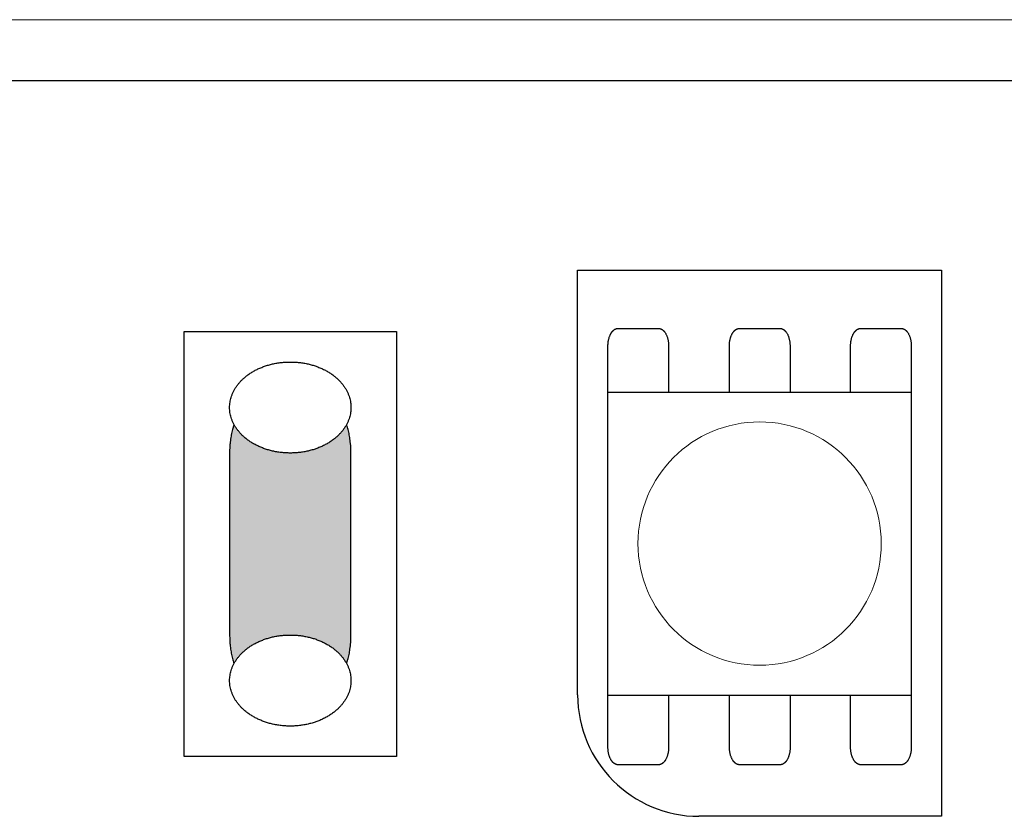
# Model space of a CAD drawing. Units: millimetres. Extents: x -203 to 157, y -73 to 74.
# Drawn here: x -138 to -121, y 44 to 57 of the extents above; entities that cross this region are included whole.
import ezdxf

# ---------------------------------------------------------------- set-up
doc = ezdxf.new("R2010")
doc.units = ezdxf.units.MM
doc.header["$LTSCALE"] = 5.08
doc.layers.add('一般', color=7, linetype='Continuous', lineweight=5)

# ---------------------------------------------------------------- blocks, each defined once
blk = doc.blocks.new('グループ-288')
at = {"layer": '一般', "linetype": 'Continuous', "lineweight": 0}
blk.add_hatch(color=255, dxfattribs=at).paths.add_polyline_path([(-132.427, 50.313), (-132.419, 50.313), (-132.411, 50.312), (-132.403, 50.311), (-132.395, 50.31), (-132.387, 50.308), (-132.379, 50.305), (-132.371, 50.302), (-132.363, 50.299), (-132.355, 50.295), (-132.347, 50.291), (-132.339, 50.286), (-132.331, 50.281), (-132.323, 50.276), (-132.315, 50.27), (-132.308, 50.263), (-132.3, 50.256), (-132.293, 50.249), (-132.285, 50.241), (-132.278, 50.233), (-132.271, 50.225), (-132.264, 50.216), (-132.256, 50.207), (-132.25, 50.197), (-132.243, 50.187), (-132.236, 50.177), (-132.229, 50.166), (-132.223, 50.155), (-132.216, 50.144), (-132.21, 50.132), (-132.204, 50.12), (-132.198, 50.107), (-132.192, 50.094), (-132.187, 50.081), (-132.181, 50.068), (-132.176, 50.054), (-132.17, 50.04), (-132.165, 50.025), (-132.16, 50.011), (-132.156, 49.996), (-132.151, 49.981), (-132.147, 49.965), (-132.142, 49.95), (-132.138, 49.934), (-132.134, 49.918), (-132.13, 49.902), (-132.127, 49.885), (-132.123, 49.868), (-132.12, 49.851), (-132.117, 49.834), (-132.114, 49.817), (-132.112, 49.8), (-132.109, 49.782), (-132.107, 49.765), (-132.105, 49.747), (-132.103, 49.729), (-132.101, 49.711), (-132.1, 49.693), (-132.099, 49.675), (-132.097, 49.657), (-132.097, 49.639), (-132.096, 49.62), (-132.095, 49.602), (-132.095, 49.584), (-132.095, 49.565), (-132.095, 46.573), (-132.095, 46.554), (-132.095, 46.536), (-132.096, 46.518), (-132.097, 46.499), (-132.097, 46.481), (-132.099, 46.463), (-132.1, 46.445), (-132.101, 46.427), (-132.103, 46.409), (-132.105, 46.391), (-132.107, 46.373), (-132.109, 46.356), (-132.112, 46.338), (-132.114, 46.321), (-132.117, 46.303), (-132.12, 46.286), (-132.123, 46.27), (-132.127, 46.253), (-132.13, 46.236), (-132.134, 46.22), (-132.138, 46.204), (-132.142, 46.188), (-132.147, 46.172), (-132.151, 46.157), (-132.156, 46.142), (-132.16, 46.127), (-132.165, 46.112), (-132.17, 46.098), (-132.176, 46.084), (-132.181, 46.07), (-132.187, 46.057), (-132.192, 46.044), (-132.198, 46.031), (-132.204, 46.018), (-132.21, 46.006), (-132.216, 45.994), (-132.223, 45.983), (-132.229, 45.972), (-132.236, 45.961), (-132.243, 45.951), (-132.25, 45.941), (-132.256, 45.931), (-132.264, 45.922), (-132.271, 45.913), (-132.278, 45.904), (-132.285, 45.896), (-132.293, 45.889), (-132.3, 45.882), (-132.308, 45.875), (-132.315, 45.868), (-132.323, 45.862), (-132.331, 45.857), (-132.339, 45.852), (-132.347, 45.847), (-132.355, 45.843), (-132.363, 45.839), (-132.371, 45.836), (-132.379, 45.833), (-132.387, 45.83), (-132.395, 45.828), (-132.403, 45.827), (-132.411, 45.825), (-132.419, 45.825), (-132.427, 45.825), (-133.757, 45.825), (-133.757, 45.825), (-133.766, 45.825), (-133.774, 45.825), (-133.782, 45.827), (-133.79, 45.828), (-133.798, 45.83), (-133.806, 45.833), (-133.814, 45.836), (-133.822, 45.839), (-133.83, 45.843), (-133.838, 45.847), (-133.846, 45.852), (-133.854, 45.857), (-133.862, 45.862), (-133.869, 45.868), (-133.877, 45.875), (-133.885, 45.882), (-133.892, 45.889), (-133.9, 45.896), (-133.907, 45.904), (-133.914, 45.913), (-133.921, 45.922), (-133.928, 45.931), (-133.935, 45.941), (-133.942, 45.951), (-133.949, 45.961), (-133.955, 45.972), (-133.962, 45.983), (-133.968, 45.994), (-133.975, 46.006), (-133.981, 46.018), (-133.987, 46.031), (-133.993, 46.044), (-133.998, 46.057), (-134.004, 46.07), (-134.009, 46.084), (-134.014, 46.098), (-134.02, 46.112), (-134.024, 46.127), (-134.029, 46.142), (-134.034, 46.157), (-134.038, 46.172), (-134.043, 46.188), (-134.047, 46.204), (-134.051, 46.22), (-134.054, 46.236), (-134.058, 46.253), (-134.061, 46.27), (-134.065, 46.286), (-134.068, 46.303), (-134.07, 46.321), (-134.073, 46.338), (-134.076, 46.356), (-134.078, 46.373), (-134.08, 46.391), (-134.082, 46.409), (-134.084, 46.427), (-134.085, 46.445), (-134.086, 46.463), (-134.087, 46.481), (-134.088, 46.499), (-134.089, 46.518), (-134.09, 46.536), (-134.09, 46.554), (-134.09, 46.573), (-134.09, 49.565), (-134.09, 49.584), (-134.09, 49.602), (-134.089, 49.62), (-134.088, 49.639), (-134.087, 49.657), (-134.086, 49.675), (-134.085, 49.693), (-134.084, 49.711), (-134.082, 49.729), (-134.08, 49.747), (-134.078, 49.765), (-134.076, 49.782), (-134.073, 49.8), (-134.07, 49.817), (-134.068, 49.834), (-134.065, 49.851), (-134.061, 49.868), (-134.058, 49.885), (-134.054, 49.902), (-134.051, 49.918), (-134.047, 49.934), (-134.043, 49.95), (-134.038, 49.965), (-134.034, 49.981), (-134.029, 49.996), (-134.024, 50.011), (-134.02, 50.025), (-134.014, 50.04), (-134.009, 50.054), (-134.004, 50.068), (-133.998, 50.081), (-133.993, 50.094), (-133.987, 50.107), (-133.981, 50.12), (-133.975, 50.132), (-133.968, 50.144), (-133.962, 50.155), (-133.955, 50.166), (-133.949, 50.177), (-133.942, 50.187), (-133.935, 50.197), (-133.928, 50.207), (-133.921, 50.216), (-133.914, 50.225), (-133.907, 50.233), (-133.9, 50.241), (-133.892, 50.249), (-133.885, 50.256), (-133.877, 50.263), (-133.869, 50.27), (-133.862, 50.276), (-133.854, 50.281), (-133.846, 50.286), (-133.838, 50.291), (-133.83, 50.295), (-133.822, 50.299), (-133.814, 50.302), (-133.806, 50.305), (-133.798, 50.308), (-133.79, 50.31), (-133.782, 50.311), (-133.774, 50.312), (-133.766, 50.313), (-133.757, 50.313)])
at = {"layer": '一般', "color": 0, "linetype": 'Continuous', "lineweight": 25}
blk.add_open_spline([(-132.427, 50.313), (-132.338, 50.313), (-132.184, 50.113), (-132.095, 49.766), (-132.095, 49.565), (-132.095, 48.069), (-132.095, 46.573), (-132.095, 46.372), (-132.184, 46.025), (-132.338, 45.825), (-132.427, 45.825), (-133.092, 45.825), (-133.757, 45.825), (-133.847, 45.825), (-134.001, 46.025), (-134.09, 46.372), (-134.09, 46.573), (-134.09, 48.069), (-134.09, 49.565), (-134.09, 49.766), (-134.001, 50.113), (-133.847, 50.313), (-133.757, 50.313), (-133.092, 50.313), (-132.427, 50.313)], degree=2, knots=[0, 0, 0, 1, 2, 3, 3, 4, 4, 5, 6, 7, 7, 8, 8, 9, 10, 11, 11, 12, 12, 13, 14, 15, 15, 16, 16, 16], dxfattribs=at)
at = {"color": 0, "linetype": 'Continuous', "lineweight": 25}
blk.add_wipeout([(-133.092, 45.076), (-133.084, 45.076), (-133.076, 45.077), (-133.067, 45.077), (-133.059, 45.077), (-133.051, 45.077), (-133.043, 45.077), (-133.034, 45.078), (-133.026, 45.078), (-133.018, 45.078), (-133.01, 45.079), (-133.002, 45.079), (-132.993, 45.08), (-132.985, 45.081), (-132.977, 45.081), (-132.969, 45.082), (-132.961, 45.083), (-132.953, 45.084), (-132.945, 45.084), (-132.937, 45.085), (-132.929, 45.086), (-132.921, 45.087), (-132.913, 45.088), (-132.905, 45.089), (-132.897, 45.091), (-132.889, 45.092), (-132.881, 45.093), (-132.873, 45.094), (-132.865, 45.096), (-132.858, 45.097), (-132.85, 45.098), (-132.842, 45.1), (-132.834, 45.102), (-132.826, 45.103), (-132.819, 45.105), (-132.811, 45.106), (-132.803, 45.108), (-132.795, 45.11), (-132.788, 45.112), (-132.78, 45.114), (-132.772, 45.116), (-132.765, 45.118), (-132.757, 45.12), (-132.749, 45.122), (-132.742, 45.124), (-132.734, 45.126), (-132.727, 45.128), (-132.719, 45.13), (-132.712, 45.133), (-132.704, 45.135), (-132.697, 45.138), (-132.689, 45.14), (-132.682, 45.143), (-132.674, 45.145), (-132.667, 45.148), (-132.659, 45.15), (-132.652, 45.153), (-132.645, 45.156), (-132.637, 45.159), (-132.63, 45.162), (-132.623, 45.165), (-132.615, 45.167), (-132.608, 45.171), (-132.601, 45.174), (-132.594, 45.177), (-132.586, 45.18), (-132.579, 45.183), (-132.572, 45.186), (-132.565, 45.189), (-132.558, 45.193), (-132.551, 45.196), (-132.544, 45.199), (-132.537, 45.203), (-132.531, 45.206), (-132.524, 45.21), (-132.517, 45.213), (-132.51, 45.217), (-132.504, 45.22), (-132.497, 45.224), (-132.491, 45.228), (-132.484, 45.231), (-132.478, 45.235), (-132.471, 45.239), (-132.465, 45.243), (-132.459, 45.246), (-132.452, 45.25), (-132.446, 45.254), (-132.44, 45.258), (-132.434, 45.262), (-132.428, 45.266), (-132.422, 45.27), (-132.416, 45.274), (-132.41, 45.278), (-132.404, 45.283), (-132.398, 45.287), (-132.392, 45.291), (-132.387, 45.295), (-132.381, 45.3), (-132.375, 45.304), (-132.37, 45.308), (-132.364, 45.313), (-132.359, 45.317), (-132.353, 45.322), (-132.348, 45.326), (-132.343, 45.331), (-132.337, 45.335), (-132.332, 45.34), (-132.327, 45.344), (-132.322, 45.349), (-132.317, 45.354), (-132.311, 45.359), (-132.306, 45.363), (-132.301, 45.368), (-132.297, 45.373), (-132.292, 45.378), (-132.287, 45.383), (-132.282, 45.388), (-132.277, 45.393), (-132.273, 45.398), (-132.268, 45.403), (-132.263, 45.408), (-132.259, 45.413), (-132.254, 45.419), (-132.25, 45.424), (-132.246, 45.429), (-132.241, 45.434), (-132.237, 45.44), (-132.233, 45.445), (-132.229, 45.451), (-132.224, 45.456), (-132.22, 45.461), (-132.216, 45.467), (-132.212, 45.472), (-132.208, 45.478), (-132.205, 45.483), (-132.201, 45.489), (-132.197, 45.494), (-132.194, 45.5), (-132.19, 45.505), (-132.187, 45.511), (-132.183, 45.517), (-132.18, 45.522), (-132.176, 45.528), (-132.173, 45.533), (-132.17, 45.539), (-132.167, 45.545), (-132.164, 45.55), (-132.161, 45.556), (-132.158, 45.562), (-132.155, 45.567), (-132.152, 45.573), (-132.15, 45.579), (-132.147, 45.584), (-132.145, 45.59), (-132.142, 45.596), (-132.14, 45.602), (-132.137, 45.608), (-132.135, 45.613), (-132.133, 45.619), (-132.13, 45.625), (-132.128, 45.631), (-132.126, 45.637), (-132.124, 45.643), (-132.122, 45.648), (-132.121, 45.654), (-132.119, 45.66), (-132.117, 45.666), (-132.115, 45.672), (-132.114, 45.678), (-132.112, 45.684), (-132.111, 45.69), (-132.109, 45.696), (-132.108, 45.702), (-132.107, 45.708), (-132.105, 45.714), (-132.104, 45.72), (-132.103, 45.726), (-132.102, 45.732), (-132.101, 45.738), (-132.1, 45.744), (-132.1, 45.75), (-132.099, 45.756), (-132.098, 45.763), (-132.098, 45.769), (-132.097, 45.775), (-132.097, 45.781), (-132.096, 45.787), (-132.096, 45.793), (-132.095, 45.8), (-132.095, 45.806), (-132.095, 45.812), (-132.095, 45.818), (-132.095, 45.825), (-132.095, 45.831), (-132.095, 45.837), (-132.095, 45.843), (-132.095, 45.85), (-132.096, 45.856), (-132.096, 45.862), (-132.097, 45.868), (-132.097, 45.874), (-132.098, 45.88), (-132.098, 45.887), (-132.099, 45.893), (-132.1, 45.899), (-132.1, 45.905), (-132.101, 45.911), (-132.102, 45.917), (-132.103, 45.923), (-132.104, 45.929), (-132.105, 45.935), (-132.107, 45.941), (-132.108, 45.947), (-132.109, 45.953), (-132.111, 45.959), (-132.112, 45.965), (-132.114, 45.971), (-132.115, 45.977), (-132.117, 45.983), (-132.119, 45.989), (-132.121, 45.995), (-132.122, 46.001), (-132.124, 46.007), (-132.126, 46.012), (-132.128, 46.018), (-132.13, 46.024), (-132.133, 46.03), (-132.135, 46.036), (-132.137, 46.042), (-132.14, 46.047), (-132.142, 46.053), (-132.145, 46.059), (-132.147, 46.065), (-132.15, 46.07), (-132.152, 46.076), (-132.155, 46.082), (-132.158, 46.088), (-132.161, 46.093), (-132.164, 46.099), (-132.167, 46.105), (-132.17, 46.11), (-132.173, 46.116), (-132.176, 46.121), (-132.18, 46.127), (-132.183, 46.133), (-132.187, 46.138), (-132.19, 46.144), (-132.194, 46.149), (-132.197, 46.155), (-132.201, 46.16), (-132.205, 46.166), (-132.208, 46.171), (-132.212, 46.177), (-132.216, 46.182), (-132.22, 46.188), (-132.224, 46.193), (-132.229, 46.199), (-132.233, 46.204), (-132.237, 46.209), (-132.241, 46.215), (-132.246, 46.22), (-132.25, 46.225), (-132.254, 46.231), (-132.259, 46.236), (-132.263, 46.241), (-132.268, 46.246), (-132.273, 46.251), (-132.277, 46.256), (-132.282, 46.261), (-132.287, 46.266), (-132.292, 46.271), (-132.297, 46.276), (-132.301, 46.281), (-132.306, 46.286), (-132.311, 46.29), (-132.317, 46.295), (-132.322, 46.3), (-132.327, 46.305), (-132.332, 46.309), (-132.337, 46.314), (-132.343, 46.319), (-132.348, 46.323), (-132.353, 46.328), (-132.359, 46.332), (-132.364, 46.336), (-132.37, 46.341), (-132.375, 46.345), (-132.381, 46.35), (-132.387, 46.354), (-132.392, 46.358), (-132.398, 46.362), (-132.404, 46.367), (-132.41, 46.371), (-132.416, 46.375), (-132.422, 46.379), (-132.428, 46.383), (-132.434, 46.387), (-132.44, 46.391), (-132.446, 46.395), (-132.452, 46.399), (-132.459, 46.403), (-132.465, 46.406), (-132.471, 46.41), (-132.478, 46.414), (-132.484, 46.418), (-132.491, 46.421), (-132.497, 46.425), (-132.504, 46.429), (-132.51, 46.432), (-132.517, 46.436), (-132.524, 46.439), (-132.531, 46.443), (-132.537, 46.446), (-132.544, 46.45), (-132.551, 46.453), (-132.558, 46.456), (-132.565, 46.46), (-132.572, 46.463), (-132.579, 46.466), (-132.586, 46.469), (-132.594, 46.472), (-132.601, 46.476), (-132.608, 46.479), (-132.615, 46.482), (-132.623, 46.485), (-132.63, 46.488), (-132.637, 46.49), (-132.645, 46.493), (-132.652, 46.496), (-132.659, 46.499), (-132.667, 46.501), (-132.674, 46.504), (-132.682, 46.507), (-132.689, 46.509), (-132.697, 46.512), (-132.704, 46.514), (-132.712, 46.516), (-132.719, 46.519), (-132.727, 46.521), (-132.734, 46.523), (-132.742, 46.525), (-132.749, 46.527), (-132.757, 46.53), (-132.765, 46.532), (-132.772, 46.534), (-132.78, 46.535), (-132.788, 46.537), (-132.795, 46.539), (-132.803, 46.541), (-132.811, 46.543), (-132.819, 46.544), (-132.826, 46.546), (-132.834, 46.548), (-132.842, 46.549), (-132.85, 46.551), (-132.858, 46.552), (-132.865, 46.554), (-132.873, 46.555), (-132.881, 46.556), (-132.889, 46.557), (-132.897, 46.559), (-132.905, 46.56), (-132.913, 46.561), (-132.921, 46.562), (-132.929, 46.563), (-132.937, 46.564), (-132.945, 46.565), (-132.953, 46.566), (-132.961, 46.566), (-132.969, 46.567), (-132.977, 46.568), (-132.985, 46.569), (-132.993, 46.569), (-133.002, 46.57), (-133.01, 46.57), (-133.018, 46.571), (-133.026, 46.571), (-133.034, 46.571), (-133.043, 46.572), (-133.051, 46.572), (-133.059, 46.572), (-133.067, 46.572), (-133.076, 46.573), (-133.084, 46.573), (-133.092, 46.573), (-133.101, 46.573), (-133.109, 46.573), (-133.117, 46.572), (-133.126, 46.572), (-133.134, 46.572), (-133.142, 46.572), (-133.15, 46.571), (-133.159, 46.571), (-133.167, 46.571), (-133.175, 46.57), (-133.183, 46.57), (-133.191, 46.569), (-133.2, 46.569), (-133.208, 46.568), (-133.216, 46.567), (-133.224, 46.566), (-133.232, 46.566), (-133.24, 46.565), (-133.248, 46.564), (-133.256, 46.563), (-133.264, 46.562), (-133.272, 46.561), (-133.28, 46.56), (-133.288, 46.559), (-133.296, 46.557), (-133.304, 46.556), (-133.312, 46.555), (-133.319, 46.554), (-133.327, 46.552), (-133.335, 46.551), (-133.343, 46.549), (-133.351, 46.548), (-133.359, 46.546), (-133.366, 46.544), (-133.374, 46.543), (-133.382, 46.541), (-133.389, 46.539), (-133.397, 46.537), (-133.405, 46.535), (-133.413, 46.534), (-133.42, 46.532), (-133.428, 46.53), (-133.435, 46.527), (-133.443, 46.525), (-133.451, 46.523), (-133.458, 46.521), (-133.466, 46.519), (-133.473, 46.516), (-133.481, 46.514), (-133.488, 46.512), (-133.496, 46.509), (-133.503, 46.507), (-133.511, 46.504), (-133.518, 46.501), (-133.525, 46.499), (-133.533, 46.496), (-133.54, 46.493), (-133.547, 46.49), (-133.555, 46.488), (-133.562, 46.485), (-133.569, 46.482), (-133.577, 46.479), (-133.584, 46.476), (-133.591, 46.472), (-133.598, 46.469), (-133.606, 46.466), (-133.613, 46.463), (-133.62, 46.46), (-133.627, 46.456), (-133.634, 46.453), (-133.641, 46.45), (-133.648, 46.446), (-133.654, 46.443), (-133.661, 46.439), (-133.668, 46.436), (-133.675, 46.432), (-133.681, 46.429), (-133.688, 46.425), (-133.694, 46.421), (-133.701, 46.418), (-133.707, 46.414), (-133.714, 46.41), (-133.72, 46.406), (-133.726, 46.403), (-133.733, 46.399), (-133.739, 46.395), (-133.745, 46.391), (-133.751, 46.387), (-133.757, 46.383), (-133.763, 46.379), (-133.769, 46.375), (-133.775, 46.371), (-133.781, 46.367), (-133.787, 46.362), (-133.792, 46.358), (-133.798, 46.354), (-133.804, 46.35), (-133.809, 46.345), (-133.815, 46.341), (-133.821, 46.336), (-133.826, 46.332), (-133.832, 46.328), (-133.837, 46.323), (-133.842, 46.319), (-133.848, 46.314), (-133.853, 46.309), (-133.858, 46.305), (-133.863, 46.3), (-133.868, 46.295), (-133.873, 46.29), (-133.878, 46.286), (-133.883, 46.281), (-133.888, 46.276), (-133.893, 46.271), (-133.898, 46.266), (-133.903, 46.261), (-133.907, 46.256), (-133.912, 46.251), (-133.917, 46.246), (-133.921, 46.241), (-133.926, 46.236), (-133.93, 46.231), (-133.935, 46.225), (-133.939, 46.22), (-133.944, 46.215), (-133.948, 46.209), (-133.952, 46.204), (-133.956, 46.199), (-133.96, 46.193), (-133.965, 46.188), (-133.969, 46.182), (-133.972, 46.177), (-133.976, 46.171), (-133.98, 46.166), (-133.984, 46.16), (-133.988, 46.155), (-133.991, 46.149), (-133.995, 46.144), (-133.998, 46.138), (-134.002, 46.133), (-134.005, 46.127), (-134.008, 46.121), (-134.012, 46.116), (-134.015, 46.11), (-134.018, 46.105), (-134.021, 46.099), (-134.024, 46.093), (-134.027, 46.088), (-134.03, 46.082), (-134.032, 46.076), (-134.035, 46.07), (-134.038, 46.065), (-134.04, 46.059), (-134.043, 46.053), (-134.045, 46.047), (-134.048, 46.042), (-134.05, 46.036), (-134.052, 46.03), (-134.054, 46.024), (-134.057, 46.018), (-134.059, 46.012), (-134.061, 46.007), (-134.062, 46.001), (-134.064, 45.995), (-134.066, 45.989), (-134.068, 45.983), (-134.07, 45.977), (-134.071, 45.971), (-134.073, 45.965), (-134.074, 45.959), (-134.076, 45.953), (-134.077, 45.947), (-134.078, 45.941), (-134.079, 45.935), (-134.08, 45.929), (-134.082, 45.923), (-134.083, 45.917), (-134.084, 45.911), (-134.084, 45.905), (-134.085, 45.899), (-134.086, 45.893), (-134.087, 45.887), (-134.087, 45.88), (-134.088, 45.874), (-134.088, 45.868), (-134.089, 45.862), (-134.089, 45.856), (-134.089, 45.85), (-134.09, 45.843), (-134.09, 45.837), (-134.09, 45.831), (-134.09, 45.825), (-134.09, 45.818), (-134.09, 45.812), (-134.09, 45.806), (-134.089, 45.8), (-134.089, 45.793), (-134.089, 45.787), (-134.088, 45.781), (-134.088, 45.775), (-134.087, 45.769), (-134.087, 45.763), (-134.086, 45.756), (-134.085, 45.75), (-134.084, 45.744), (-134.084, 45.738), (-134.083, 45.732), (-134.082, 45.726), (-134.08, 45.72), (-134.079, 45.714), (-134.078, 45.708), (-134.077, 45.702), (-134.076, 45.696), (-134.074, 45.69), (-134.073, 45.684), (-134.071, 45.678), (-134.07, 45.672), (-134.068, 45.666), (-134.066, 45.66), (-134.064, 45.654), (-134.062, 45.648), (-134.061, 45.643), (-134.059, 45.637), (-134.057, 45.631), (-134.054, 45.625), (-134.052, 45.619), (-134.05, 45.613), (-134.048, 45.608), (-134.045, 45.602), (-134.043, 45.596), (-134.04, 45.59), (-134.038, 45.584), (-134.035, 45.579), (-134.032, 45.573), (-134.03, 45.567), (-134.027, 45.562), (-134.024, 45.556), (-134.021, 45.55), (-134.018, 45.545), (-134.015, 45.539), (-134.012, 45.533), (-134.008, 45.528), (-134.005, 45.522), (-134.002, 45.517), (-133.998, 45.511), (-133.995, 45.505), (-133.991, 45.5), (-133.988, 45.494), (-133.984, 45.489), (-133.98, 45.483), (-133.976, 45.478), (-133.972, 45.472), (-133.969, 45.467), (-133.965, 45.461), (-133.96, 45.456), (-133.956, 45.451), (-133.952, 45.445), (-133.948, 45.44), (-133.944, 45.434), (-133.939, 45.429), (-133.935, 45.424), (-133.93, 45.419), (-133.926, 45.413), (-133.921, 45.408), (-133.917, 45.403), (-133.912, 45.398), (-133.907, 45.393), (-133.903, 45.388), (-133.898, 45.383), (-133.893, 45.378), (-133.888, 45.373), (-133.883, 45.368), (-133.878, 45.363), (-133.873, 45.359), (-133.868, 45.354), (-133.863, 45.349), (-133.858, 45.344), (-133.853, 45.34), (-133.848, 45.335), (-133.842, 45.331), (-133.837, 45.326), (-133.832, 45.322), (-133.826, 45.317), (-133.821, 45.313), (-133.815, 45.308), (-133.809, 45.304), (-133.804, 45.3), (-133.798, 45.295), (-133.792, 45.291), (-133.787, 45.287), (-133.781, 45.283), (-133.775, 45.278), (-133.769, 45.274), (-133.763, 45.27), (-133.757, 45.266), (-133.751, 45.262), (-133.745, 45.258), (-133.739, 45.254), (-133.733, 45.25), (-133.726, 45.246), (-133.72, 45.243), (-133.714, 45.239), (-133.707, 45.235), (-133.701, 45.231), (-133.694, 45.228), (-133.688, 45.224), (-133.681, 45.22), (-133.675, 45.217), (-133.668, 45.213), (-133.661, 45.21), (-133.654, 45.206), (-133.648, 45.203), (-133.641, 45.199), (-133.634, 45.196), (-133.627, 45.193), (-133.62, 45.189), (-133.613, 45.186), (-133.606, 45.183), (-133.598, 45.18), (-133.591, 45.177), (-133.584, 45.174), (-133.577, 45.171), (-133.569, 45.167), (-133.562, 45.165), (-133.555, 45.162), (-133.547, 45.159), (-133.54, 45.156), (-133.533, 45.153), (-133.525, 45.15), (-133.518, 45.148), (-133.511, 45.145), (-133.503, 45.143), (-133.496, 45.14), (-133.488, 45.138), (-133.481, 45.135), (-133.473, 45.133), (-133.466, 45.13), (-133.458, 45.128), (-133.451, 45.126), (-133.443, 45.124), (-133.435, 45.122), (-133.428, 45.12), (-133.42, 45.118), (-133.413, 45.116), (-133.405, 45.114), (-133.397, 45.112), (-133.389, 45.11), (-133.382, 45.108), (-133.374, 45.106), (-133.366, 45.105), (-133.359, 45.103), (-133.351, 45.102), (-133.343, 45.1), (-133.335, 45.098), (-133.327, 45.097), (-133.319, 45.096), (-133.312, 45.094), (-133.304, 45.093), (-133.296, 45.092), (-133.288, 45.091), (-133.28, 45.089), (-133.272, 45.088), (-133.264, 45.087), (-133.256, 45.086), (-133.248, 45.085), (-133.24, 45.084), (-133.232, 45.084), (-133.224, 45.083), (-133.216, 45.082), (-133.208, 45.081), (-133.2, 45.081), (-133.191, 45.08), (-133.183, 45.079), (-133.175, 45.079), (-133.167, 45.078), (-133.159, 45.078), (-133.15, 45.078), (-133.142, 45.077), (-133.134, 45.077), (-133.126, 45.077), (-133.117, 45.077), (-133.109, 45.077), (-133.101, 45.076)], dxfattribs=at).dxf.layer = '一般'
at = {"layer": '一般', "color": 0, "linetype": 'Continuous', "lineweight": 25}
blk.add_open_spline([(-133.092, 45.076), (-132.825, 45.076), (-132.362, 45.277), (-132.095, 45.624), (-132.095, 46.025), (-132.362, 46.372), (-132.825, 46.573), (-133.36, 46.573), (-133.823, 46.372), (-134.09, 46.025), (-134.09, 45.624), (-133.823, 45.277), (-133.36, 45.076), (-133.092, 45.076)], degree=2, dxfattribs=at)
blk = doc.blocks.new('グループ-289')
at = {"layer": '一般', "color": 7}
blk.add_blockref('グループ-288', (0, 0), dxfattribs=at)
at = {"color": 0, "linetype": 'Continuous', "lineweight": 25}
blk.add_wipeout([(-133.092, 49.565), (-133.084, 49.565), (-133.076, 49.565), (-133.067, 49.565), (-133.059, 49.566), (-133.051, 49.566), (-133.043, 49.566), (-133.034, 49.566), (-133.026, 49.567), (-133.018, 49.567), (-133.01, 49.568), (-133.002, 49.568), (-132.993, 49.569), (-132.985, 49.569), (-132.977, 49.57), (-132.969, 49.571), (-132.961, 49.571), (-132.953, 49.572), (-132.945, 49.573), (-132.937, 49.574), (-132.929, 49.575), (-132.921, 49.576), (-132.913, 49.577), (-132.905, 49.578), (-132.897, 49.579), (-132.889, 49.58), (-132.881, 49.582), (-132.873, 49.583), (-132.865, 49.584), (-132.858, 49.586), (-132.85, 49.587), (-132.842, 49.589), (-132.834, 49.59), (-132.826, 49.592), (-132.819, 49.593), (-132.811, 49.595), (-132.803, 49.597), (-132.795, 49.599), (-132.788, 49.601), (-132.78, 49.602), (-132.772, 49.604), (-132.765, 49.606), (-132.757, 49.608), (-132.749, 49.61), (-132.742, 49.613), (-132.734, 49.615), (-132.727, 49.617), (-132.719, 49.619), (-132.712, 49.622), (-132.704, 49.624), (-132.697, 49.626), (-132.689, 49.629), (-132.682, 49.631), (-132.674, 49.634), (-132.667, 49.637), (-132.659, 49.639), (-132.652, 49.642), (-132.645, 49.645), (-132.637, 49.648), (-132.63, 49.65), (-132.623, 49.653), (-132.615, 49.656), (-132.608, 49.659), (-132.601, 49.662), (-132.594, 49.665), (-132.586, 49.669), (-132.579, 49.672), (-132.572, 49.675), (-132.565, 49.678), (-132.558, 49.682), (-132.551, 49.685), (-132.544, 49.688), (-132.537, 49.692), (-132.531, 49.695), (-132.524, 49.699), (-132.517, 49.702), (-132.51, 49.706), (-132.504, 49.709), (-132.497, 49.713), (-132.491, 49.716), (-132.484, 49.72), (-132.478, 49.724), (-132.471, 49.728), (-132.465, 49.731), (-132.459, 49.735), (-132.452, 49.739), (-132.446, 49.743), (-132.44, 49.747), (-132.434, 49.751), (-132.428, 49.755), (-132.422, 49.759), (-132.416, 49.763), (-132.41, 49.767), (-132.404, 49.771), (-132.398, 49.776), (-132.392, 49.78), (-132.387, 49.784), (-132.381, 49.788), (-132.375, 49.793), (-132.37, 49.797), (-132.364, 49.801), (-132.359, 49.806), (-132.353, 49.81), (-132.348, 49.815), (-132.343, 49.819), (-132.337, 49.824), (-132.332, 49.829), (-132.327, 49.833), (-132.322, 49.838), (-132.317, 49.843), (-132.311, 49.847), (-132.306, 49.852), (-132.301, 49.857), (-132.297, 49.862), (-132.292, 49.867), (-132.287, 49.872), (-132.282, 49.877), (-132.277, 49.882), (-132.273, 49.887), (-132.268, 49.892), (-132.263, 49.897), (-132.259, 49.902), (-132.254, 49.907), (-132.25, 49.913), (-132.246, 49.918), (-132.241, 49.923), (-132.237, 49.928), (-132.233, 49.934), (-132.229, 49.939), (-132.224, 49.945), (-132.22, 49.95), (-132.216, 49.956), (-132.212, 49.961), (-132.208, 49.967), (-132.205, 49.972), (-132.201, 49.978), (-132.197, 49.983), (-132.194, 49.989), (-132.19, 49.994), (-132.187, 50), (-132.183, 50.005), (-132.18, 50.011), (-132.176, 50.016), (-132.173, 50.022), (-132.17, 50.028), (-132.167, 50.033), (-132.164, 50.039), (-132.161, 50.045), (-132.158, 50.05), (-132.155, 50.056), (-132.152, 50.062), (-132.15, 50.068), (-132.147, 50.073), (-132.145, 50.079), (-132.142, 50.085), (-132.14, 50.091), (-132.137, 50.096), (-132.135, 50.102), (-132.133, 50.108), (-132.13, 50.114), (-132.128, 50.12), (-132.126, 50.125), (-132.124, 50.131), (-132.122, 50.137), (-132.121, 50.143), (-132.119, 50.149), (-132.117, 50.155), (-132.115, 50.161), (-132.114, 50.167), (-132.112, 50.173), (-132.111, 50.179), (-132.109, 50.185), (-132.108, 50.191), (-132.107, 50.197), (-132.105, 50.203), (-132.104, 50.209), (-132.103, 50.215), (-132.102, 50.221), (-132.101, 50.227), (-132.1, 50.233), (-132.1, 50.239), (-132.099, 50.245), (-132.098, 50.251), (-132.098, 50.257), (-132.097, 50.264), (-132.097, 50.27), (-132.096, 50.276), (-132.096, 50.282), (-132.095, 50.288), (-132.095, 50.295), (-132.095, 50.301), (-132.095, 50.307), (-132.095, 50.313), (-132.095, 50.32), (-132.095, 50.326), (-132.095, 50.332), (-132.095, 50.338), (-132.096, 50.344), (-132.096, 50.351), (-132.097, 50.357), (-132.097, 50.363), (-132.098, 50.369), (-132.098, 50.375), (-132.099, 50.381), (-132.1, 50.388), (-132.1, 50.394), (-132.101, 50.4), (-132.102, 50.406), (-132.103, 50.412), (-132.104, 50.418), (-132.105, 50.424), (-132.107, 50.43), (-132.108, 50.436), (-132.109, 50.442), (-132.111, 50.448), (-132.112, 50.454), (-132.114, 50.46), (-132.115, 50.466), (-132.117, 50.472), (-132.119, 50.478), (-132.121, 50.484), (-132.122, 50.489), (-132.124, 50.495), (-132.126, 50.501), (-132.128, 50.507), (-132.13, 50.513), (-132.133, 50.519), (-132.135, 50.525), (-132.137, 50.53), (-132.14, 50.536), (-132.142, 50.542), (-132.145, 50.548), (-132.147, 50.553), (-132.15, 50.559), (-132.152, 50.565), (-132.155, 50.571), (-132.158, 50.576), (-132.161, 50.582), (-132.164, 50.588), (-132.167, 50.593), (-132.17, 50.599), (-132.173, 50.605), (-132.176, 50.61), (-132.18, 50.616), (-132.183, 50.621), (-132.187, 50.627), (-132.19, 50.632), (-132.194, 50.638), (-132.197, 50.644), (-132.201, 50.649), (-132.205, 50.655), (-132.208, 50.66), (-132.212, 50.666), (-132.216, 50.671), (-132.22, 50.677), (-132.224, 50.682), (-132.229, 50.687), (-132.233, 50.693), (-132.237, 50.698), (-132.241, 50.703), (-132.246, 50.709), (-132.25, 50.714), (-132.254, 50.719), (-132.259, 50.724), (-132.263, 50.73), (-132.268, 50.735), (-132.273, 50.74), (-132.277, 50.745), (-132.282, 50.75), (-132.287, 50.755), (-132.292, 50.76), (-132.297, 50.765), (-132.301, 50.77), (-132.306, 50.774), (-132.311, 50.779), (-132.317, 50.784), (-132.322, 50.789), (-132.327, 50.793), (-132.332, 50.798), (-132.337, 50.803), (-132.343, 50.807), (-132.348, 50.812), (-132.353, 50.816), (-132.359, 50.821), (-132.364, 50.825), (-132.37, 50.83), (-132.375, 50.834), (-132.381, 50.838), (-132.387, 50.843), (-132.392, 50.847), (-132.398, 50.851), (-132.404, 50.855), (-132.41, 50.859), (-132.416, 50.864), (-132.422, 50.868), (-132.428, 50.872), (-132.434, 50.876), (-132.44, 50.88), (-132.446, 50.884), (-132.452, 50.888), (-132.459, 50.891), (-132.465, 50.895), (-132.471, 50.899), (-132.478, 50.903), (-132.484, 50.907), (-132.491, 50.91), (-132.497, 50.914), (-132.504, 50.917), (-132.51, 50.921), (-132.517, 50.925), (-132.524, 50.928), (-132.531, 50.932), (-132.537, 50.935), (-132.544, 50.938), (-132.551, 50.942), (-132.558, 50.945), (-132.565, 50.948), (-132.572, 50.952), (-132.579, 50.955), (-132.586, 50.958), (-132.594, 50.961), (-132.601, 50.964), (-132.608, 50.967), (-132.615, 50.97), (-132.623, 50.973), (-132.63, 50.976), (-132.637, 50.979), (-132.645, 50.982), (-132.652, 50.985), (-132.659, 50.987), (-132.667, 50.99), (-132.674, 50.993), (-132.682, 50.995), (-132.689, 50.998), (-132.697, 51), (-132.704, 51.003), (-132.712, 51.005), (-132.719, 51.007), (-132.727, 51.01), (-132.734, 51.012), (-132.742, 51.014), (-132.749, 51.016), (-132.757, 51.018), (-132.765, 51.02), (-132.772, 51.022), (-132.78, 51.024), (-132.788, 51.026), (-132.795, 51.028), (-132.803, 51.03), (-132.811, 51.031), (-132.819, 51.033), (-132.826, 51.035), (-132.834, 51.036), (-132.842, 51.038), (-132.85, 51.039), (-132.858, 51.041), (-132.865, 51.042), (-132.873, 51.044), (-132.881, 51.045), (-132.889, 51.046), (-132.897, 51.047), (-132.905, 51.048), (-132.913, 51.05), (-132.921, 51.051), (-132.929, 51.052), (-132.937, 51.053), (-132.945, 51.054), (-132.953, 51.054), (-132.961, 51.055), (-132.969, 51.056), (-132.977, 51.057), (-132.985, 51.057), (-132.993, 51.058), (-133.002, 51.058), (-133.01, 51.059), (-133.018, 51.059), (-133.026, 51.06), (-133.034, 51.06), (-133.043, 51.061), (-133.051, 51.061), (-133.059, 51.061), (-133.067, 51.061), (-133.076, 51.061), (-133.084, 51.061), (-133.092, 51.061), (-133.101, 51.061), (-133.109, 51.061), (-133.117, 51.061), (-133.126, 51.061), (-133.134, 51.061), (-133.142, 51.061), (-133.15, 51.06), (-133.159, 51.06), (-133.167, 51.059), (-133.175, 51.059), (-133.183, 51.058), (-133.191, 51.058), (-133.2, 51.057), (-133.208, 51.057), (-133.216, 51.056), (-133.224, 51.055), (-133.232, 51.054), (-133.24, 51.054), (-133.248, 51.053), (-133.256, 51.052), (-133.264, 51.051), (-133.272, 51.05), (-133.28, 51.048), (-133.288, 51.047), (-133.296, 51.046), (-133.304, 51.045), (-133.312, 51.044), (-133.319, 51.042), (-133.327, 51.041), (-133.335, 51.039), (-133.343, 51.038), (-133.351, 51.036), (-133.359, 51.035), (-133.366, 51.033), (-133.374, 51.031), (-133.382, 51.03), (-133.389, 51.028), (-133.397, 51.026), (-133.405, 51.024), (-133.413, 51.022), (-133.42, 51.02), (-133.428, 51.018), (-133.435, 51.016), (-133.443, 51.014), (-133.451, 51.012), (-133.458, 51.01), (-133.466, 51.007), (-133.473, 51.005), (-133.481, 51.003), (-133.488, 51), (-133.496, 50.998), (-133.503, 50.995), (-133.511, 50.993), (-133.518, 50.99), (-133.525, 50.987), (-133.533, 50.985), (-133.54, 50.982), (-133.547, 50.979), (-133.555, 50.976), (-133.562, 50.973), (-133.569, 50.97), (-133.577, 50.967), (-133.584, 50.964), (-133.591, 50.961), (-133.598, 50.958), (-133.606, 50.955), (-133.613, 50.952), (-133.62, 50.948), (-133.627, 50.945), (-133.634, 50.942), (-133.641, 50.938), (-133.648, 50.935), (-133.654, 50.932), (-133.661, 50.928), (-133.668, 50.925), (-133.675, 50.921), (-133.681, 50.917), (-133.688, 50.914), (-133.694, 50.91), (-133.701, 50.907), (-133.707, 50.903), (-133.714, 50.899), (-133.72, 50.895), (-133.726, 50.891), (-133.733, 50.888), (-133.739, 50.884), (-133.745, 50.88), (-133.751, 50.876), (-133.757, 50.872), (-133.763, 50.868), (-133.769, 50.864), (-133.775, 50.859), (-133.781, 50.855), (-133.787, 50.851), (-133.792, 50.847), (-133.798, 50.843), (-133.804, 50.838), (-133.809, 50.834), (-133.815, 50.83), (-133.821, 50.825), (-133.826, 50.821), (-133.832, 50.816), (-133.837, 50.812), (-133.842, 50.807), (-133.848, 50.803), (-133.853, 50.798), (-133.858, 50.793), (-133.863, 50.789), (-133.868, 50.784), (-133.873, 50.779), (-133.878, 50.774), (-133.883, 50.77), (-133.888, 50.765), (-133.893, 50.76), (-133.898, 50.755), (-133.903, 50.75), (-133.907, 50.745), (-133.912, 50.74), (-133.917, 50.735), (-133.921, 50.73), (-133.926, 50.724), (-133.93, 50.719), (-133.935, 50.714), (-133.939, 50.709), (-133.944, 50.703), (-133.948, 50.698), (-133.952, 50.693), (-133.956, 50.687), (-133.96, 50.682), (-133.965, 50.677), (-133.969, 50.671), (-133.972, 50.666), (-133.976, 50.66), (-133.98, 50.655), (-133.984, 50.649), (-133.988, 50.644), (-133.991, 50.638), (-133.995, 50.632), (-133.998, 50.627), (-134.002, 50.621), (-134.005, 50.616), (-134.008, 50.61), (-134.012, 50.605), (-134.015, 50.599), (-134.018, 50.593), (-134.021, 50.588), (-134.024, 50.582), (-134.027, 50.576), (-134.03, 50.571), (-134.032, 50.565), (-134.035, 50.559), (-134.038, 50.553), (-134.04, 50.548), (-134.043, 50.542), (-134.045, 50.536), (-134.048, 50.53), (-134.05, 50.525), (-134.052, 50.519), (-134.054, 50.513), (-134.057, 50.507), (-134.059, 50.501), (-134.061, 50.495), (-134.062, 50.489), (-134.064, 50.484), (-134.066, 50.478), (-134.068, 50.472), (-134.07, 50.466), (-134.071, 50.46), (-134.073, 50.454), (-134.074, 50.448), (-134.076, 50.442), (-134.077, 50.436), (-134.078, 50.43), (-134.079, 50.424), (-134.08, 50.418), (-134.082, 50.412), (-134.083, 50.406), (-134.084, 50.4), (-134.084, 50.394), (-134.085, 50.388), (-134.086, 50.381), (-134.087, 50.375), (-134.087, 50.369), (-134.088, 50.363), (-134.088, 50.357), (-134.089, 50.351), (-134.089, 50.344), (-134.089, 50.338), (-134.09, 50.332), (-134.09, 50.326), (-134.09, 50.32), (-134.09, 50.313), (-134.09, 50.307), (-134.09, 50.301), (-134.09, 50.295), (-134.089, 50.288), (-134.089, 50.282), (-134.089, 50.276), (-134.088, 50.27), (-134.088, 50.264), (-134.087, 50.257), (-134.087, 50.251), (-134.086, 50.245), (-134.085, 50.239), (-134.084, 50.233), (-134.084, 50.227), (-134.083, 50.221), (-134.082, 50.215), (-134.08, 50.209), (-134.079, 50.203), (-134.078, 50.197), (-134.077, 50.191), (-134.076, 50.185), (-134.074, 50.179), (-134.073, 50.173), (-134.071, 50.167), (-134.07, 50.161), (-134.068, 50.155), (-134.066, 50.149), (-134.064, 50.143), (-134.062, 50.137), (-134.061, 50.131), (-134.059, 50.125), (-134.057, 50.12), (-134.054, 50.114), (-134.052, 50.108), (-134.05, 50.102), (-134.048, 50.096), (-134.045, 50.091), (-134.043, 50.085), (-134.04, 50.079), (-134.038, 50.073), (-134.035, 50.068), (-134.032, 50.062), (-134.03, 50.056), (-134.027, 50.05), (-134.024, 50.045), (-134.021, 50.039), (-134.018, 50.033), (-134.015, 50.028), (-134.012, 50.022), (-134.008, 50.016), (-134.005, 50.011), (-134.002, 50.005), (-133.998, 50), (-133.995, 49.994), (-133.991, 49.989), (-133.988, 49.983), (-133.984, 49.978), (-133.98, 49.972), (-133.976, 49.967), (-133.972, 49.961), (-133.969, 49.956), (-133.965, 49.95), (-133.96, 49.945), (-133.956, 49.939), (-133.952, 49.934), (-133.948, 49.928), (-133.944, 49.923), (-133.939, 49.918), (-133.935, 49.913), (-133.93, 49.907), (-133.926, 49.902), (-133.921, 49.897), (-133.917, 49.892), (-133.912, 49.887), (-133.907, 49.882), (-133.903, 49.877), (-133.898, 49.872), (-133.893, 49.867), (-133.888, 49.862), (-133.883, 49.857), (-133.878, 49.852), (-133.873, 49.847), (-133.868, 49.843), (-133.863, 49.838), (-133.858, 49.833), (-133.853, 49.829), (-133.848, 49.824), (-133.842, 49.819), (-133.837, 49.815), (-133.832, 49.81), (-133.826, 49.806), (-133.821, 49.801), (-133.815, 49.797), (-133.809, 49.793), (-133.804, 49.788), (-133.798, 49.784), (-133.792, 49.78), (-133.787, 49.776), (-133.781, 49.771), (-133.775, 49.767), (-133.769, 49.763), (-133.763, 49.759), (-133.757, 49.755), (-133.751, 49.751), (-133.745, 49.747), (-133.739, 49.743), (-133.733, 49.739), (-133.726, 49.735), (-133.72, 49.731), (-133.714, 49.728), (-133.707, 49.724), (-133.701, 49.72), (-133.694, 49.716), (-133.688, 49.713), (-133.681, 49.709), (-133.675, 49.706), (-133.668, 49.702), (-133.661, 49.699), (-133.654, 49.695), (-133.648, 49.692), (-133.641, 49.688), (-133.634, 49.685), (-133.627, 49.682), (-133.62, 49.678), (-133.613, 49.675), (-133.606, 49.672), (-133.598, 49.669), (-133.591, 49.665), (-133.584, 49.662), (-133.577, 49.659), (-133.569, 49.656), (-133.562, 49.653), (-133.555, 49.65), (-133.547, 49.648), (-133.54, 49.645), (-133.533, 49.642), (-133.525, 49.639), (-133.518, 49.637), (-133.511, 49.634), (-133.503, 49.631), (-133.496, 49.629), (-133.488, 49.626), (-133.481, 49.624), (-133.473, 49.622), (-133.466, 49.619), (-133.458, 49.617), (-133.451, 49.615), (-133.443, 49.613), (-133.435, 49.61), (-133.428, 49.608), (-133.42, 49.606), (-133.413, 49.604), (-133.405, 49.602), (-133.397, 49.601), (-133.389, 49.599), (-133.382, 49.597), (-133.374, 49.595), (-133.366, 49.593), (-133.359, 49.592), (-133.351, 49.59), (-133.343, 49.589), (-133.335, 49.587), (-133.327, 49.586), (-133.319, 49.584), (-133.312, 49.583), (-133.304, 49.582), (-133.296, 49.58), (-133.288, 49.579), (-133.28, 49.578), (-133.272, 49.577), (-133.264, 49.576), (-133.256, 49.575), (-133.248, 49.574), (-133.24, 49.573), (-133.232, 49.572), (-133.224, 49.571), (-133.216, 49.571), (-133.208, 49.57), (-133.2, 49.569), (-133.191, 49.569), (-133.183, 49.568), (-133.175, 49.568), (-133.167, 49.567), (-133.159, 49.567), (-133.15, 49.566), (-133.142, 49.566), (-133.134, 49.566), (-133.126, 49.566), (-133.117, 49.565), (-133.109, 49.565), (-133.101, 49.565)], dxfattribs=at).dxf.layer = '一般'
at = {"layer": '一般', "color": 0, "linetype": 'Continuous', "lineweight": 25}
blk.add_open_spline([(-133.092, 49.565), (-132.825, 49.565), (-132.362, 49.766), (-132.095, 50.113), (-132.095, 50.514), (-132.362, 50.861), (-132.825, 51.061), (-133.36, 51.061), (-133.823, 50.861), (-134.09, 50.514), (-134.09, 50.113), (-133.823, 49.766), (-133.36, 49.565), (-133.092, 49.565)], degree=2, dxfattribs=at)
blk = doc.blocks.new('グループ-290')
at = {"color": 0, "linetype": 'Continuous', "lineweight": 25}
blk.add_wipeout([(-134.838, 51.56), (-131.347, 51.56), (-131.347, 44.578), (-134.838, 44.578)], dxfattribs=at).dxf.layer = '一般'
at = {"layer": '一般', "color": 0, "linetype": 'Continuous', "lineweight": 25}
blk.add_lwpolyline([(-134.838, 51.56), (-131.347, 51.56), (-131.347, 44.578), (-134.838, 44.578)], close=True, dxfattribs=at)
at = {"layer": '一般', "color": 7}
blk.add_blockref('グループ-289', (0, 0), dxfattribs=at)
blk = doc.blocks.new('グループ-297')
at = {"layer": '一般', "color": 7}
blk.add_blockref('グループ-290', (0, 0), dxfattribs=at)

msp = doc.modelspace()

# ---------------------------------------------------------------- linework, layer by layer
at = {"layer": '一般', "linetype": 'Continuous', "lineweight": 0}
msp.add_line((62.254, 56.688), (-150.375, 56.688), dxfattribs=at)
at = {"layer": '一般', "color": 0, "linetype": 'Continuous', "lineweight": 25}
for p, q in [((-150.299, 55.688), (62.016, 55.688)), ((-128.367, 52.571), (-122.382, 52.571))]:
    msp.add_line(p, q, dxfattribs=at)

# ---------------------------------------------------------------- block references
at = {"layer": '一般', "color": 7}
msp.add_blockref('グループ-297', (0, 0), dxfattribs=at)

# ---------------------------------------------------------------- next in the draw order: linework, layer by layer
at = {"layer": '一般', "color": 0, "linetype": 'Continuous', "lineweight": 25}
for p, q in [((-128.367, 45.588), (-128.367, 52.571)), ((-122.382, 52.571), (-122.382, 43.593)), ((-122.382, 43.593), (-126.372, 43.593))]:
    msp.add_line(p, q, dxfattribs=at)
msp.add_arc((-126.372, 45.588), 1.995, 180, 270, dxfattribs=at)

# ---------------------------------------------------------------- next in the draw order: wipeouts: each hides what was drawn before it
at = {"color": 0, "linetype": 'Continuous', "lineweight": 25}
msp.add_wipeout([(-127.869, 50.564), (-122.881, 50.564), (-122.881, 45.577), (-127.869, 45.577)], dxfattribs=at).dxf.layer = '一般'

# ---------------------------------------------------------------- next in the draw order: linework, layer by layer
at = {"layer": '一般', "linetype": 'Continuous', "lineweight": 0}
msp.add_line((-127.869, 45.577), (-127.869, 48.077), dxfattribs=at)
at = {"layer": '一般', "color": 0, "linetype": 'Continuous', "lineweight": 25}
msp.add_lwpolyline([(-127.869, 50.564), (-122.881, 50.564), (-122.881, 45.577), (-127.869, 45.577)], close=True, dxfattribs=at)
at = {"layer": '一般', "linetype": 'Continuous', "lineweight": 0}
msp.add_circle((-125.375, 48.077), 2, dxfattribs=at)
at = {"layer": '一般', "color": 0, "linetype": 'Continuous', "lineweight": 25}
for points, knots in [([(-127.869, 50.564), (-127.869, 50.945), (-127.869, 51.325), (-127.869, 51.402), (-127.824, 51.536), (-127.747, 51.613), (-127.702, 51.613), (-127.37, 51.613), (-127.037, 51.613)], [11.339265, 11.339265, 11.339265, 12, 12, 13, 14, 15, 15, 16, 16, 16]), ([(-127.037, 51.613), (-126.993, 51.613), (-126.916, 51.536), (-126.871, 51.402), (-126.871, 51.325), (-126.871, 50.945), (-126.871, 50.564)], [0, 0, 0, 1, 2, 3, 3, 3.660735, 3.660735, 3.660735]), ([(-125.872, 50.564), (-125.872, 50.945), (-125.872, 51.325), (-125.872, 51.402), (-125.828, 51.536), (-125.75, 51.613), (-125.706, 51.613), (-125.373, 51.613), (-125.041, 51.613)], [11.339265, 11.339265, 11.339265, 12, 12, 13, 14, 15, 15, 16, 16, 16]), ([(-125.041, 51.613), (-124.996, 51.613), (-124.919, 51.536), (-124.875, 51.402), (-124.875, 51.325), (-124.875, 50.945), (-124.875, 50.564)], [0, 0, 0, 1, 2, 3, 3, 3.660735, 3.660735, 3.660735]), ([(-123.879, 50.564), (-123.879, 50.945), (-123.879, 51.325), (-123.879, 51.402), (-123.834, 51.536), (-123.757, 51.613), (-123.712, 51.613), (-123.38, 51.613), (-123.047, 51.613)], [11.339265, 11.339265, 11.339265, 12, 12, 13, 14, 15, 15, 16, 16, 16]), ([(-123.047, 51.613), (-123.003, 51.613), (-122.926, 51.536), (-122.881, 51.402), (-122.881, 51.325), (-122.881, 50.945), (-122.881, 50.564)], [0, 0, 0, 1, 2, 3, 3, 3.660735, 3.660735, 3.660735]), ([(-126.871, 45.577), (-126.871, 45.152), (-126.871, 44.728), (-126.871, 44.651), (-126.916, 44.517), (-126.993, 44.44), (-127.037, 44.44), (-127.37, 44.44), (-127.702, 44.44), (-127.747, 44.44), (-127.824, 44.517), (-127.869, 44.651), (-127.869, 44.728), (-127.869, 45.152), (-127.869, 45.577)], [3.263072, 3.263072, 3.263072, 4, 4, 5, 6, 7, 7, 8, 8, 9, 10, 11, 11, 11.736928, 11.736928, 11.736928]), ([(-124.873, 45.577), (-124.873, 45.152), (-124.873, 44.728), (-124.873, 44.651), (-124.918, 44.517), (-124.995, 44.44), (-125.039, 44.44), (-125.372, 44.44), (-125.704, 44.44), (-125.749, 44.44), (-125.826, 44.517), (-125.871, 44.651), (-125.871, 44.728), (-125.871, 45.152), (-125.871, 45.577)], [3.263072, 3.263072, 3.263072, 4, 4, 5, 6, 7, 7, 8, 8, 9, 10, 11, 11, 11.736928, 11.736928, 11.736928]), ([(-122.881, 45.577), (-122.881, 45.152), (-122.881, 44.728), (-122.881, 44.651), (-122.926, 44.517), (-123.003, 44.44), (-123.047, 44.44), (-123.38, 44.44), (-123.712, 44.44), (-123.757, 44.44), (-123.834, 44.517), (-123.879, 44.651), (-123.879, 44.728), (-123.879, 45.152), (-123.879, 45.577)], [3.263072, 3.263072, 3.263072, 4, 4, 5, 6, 7, 7, 8, 8, 9, 10, 11, 11, 11.736928, 11.736928, 11.736928])]:
    msp.add_open_spline(points, degree=2, knots=knots, dxfattribs=at)

doc.saveas('drawing.dxf')
